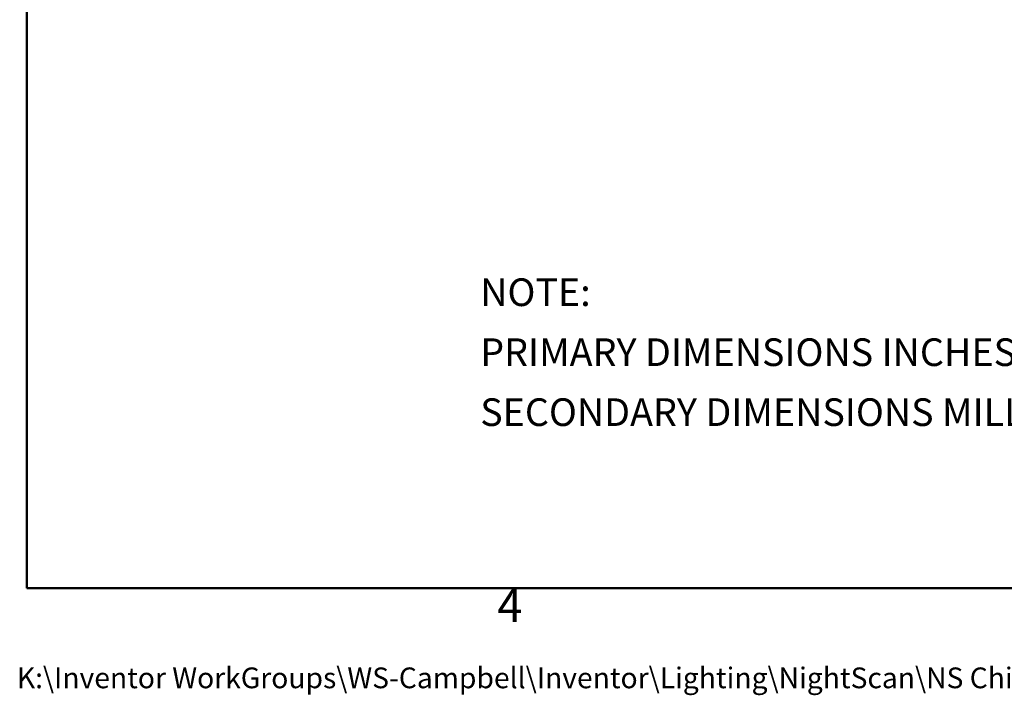
# Model space of a CAD drawing. Units: inches. Extents: x 1 to 169, y -111 to 106.
# Drawn here: x 4 to 39, y 2 to 27 of the extents above; entities that cross this region are included whole.
import ezdxf
from ezdxf.enums import TextEntityAlignment as Align

# ---------------------------------------------------------------- set-up
doc = ezdxf.new("R2010")
doc.units = ezdxf.units.IN
doc.header["$LTSCALE"] = 10
doc.header["$MEASUREMENT"] = 0
for name, color, linetype, lineweight in [('Border_0', 7, 'Continuous', 50), ('Border_2', 7, 'Continuous', 50), ('Symbols(ANSI)', 7, 'Continuous', 25)]:
    doc.layers.add(name, color=color, linetype=linetype, lineweight=lineweight)
doc.styles.add('Border_1', font='ARIAL.TTF')
doc.styles.add('Current-ANSI', font='ARIAL.TTF')
doc.styles.add('DEFAULT-ANSI', font='ARIAL.TTF')

# ---------------------------------------------------------------- blocks, each defined once
blk = doc.blocks.new('Borders Default Border')
at = {"layer": 'Border_0', "flags": 128}
blk.add_lwpolyline([(0.38, 0.62), (0.38, 10.38), (16.62, 10.38), (16.62, 0.62), (0.38, 0.62)], dxfattribs=at)
at = {"layer": 'Border_2', "insert": (2.0828, 0.4599), "char_height": 0.1201, "attachment_point": 7, "style": 'Border_1'}
blk.add_mtext('4', dxfattribs=at)
blk = doc.blocks.new('Title Blocks WB A Size')
at = {"layer": 'Symbols(ANSI)', "color": 179, "style": 'DEFAULT-ANSI'}
blk.add_attdef('PROJECT', text='', height=0.156, dxfattribs=at).set_placement((9.4714, 6.4071), align=Align.MIDDLE_CENTER)
at = {"layer": 'Symbols(ANSI)', "color": 7, "style": 'Current-ANSI'}
blk.add_attdef('TITLE', text='', height=0.15, dxfattribs=at).set_placement((9.3949, 6.126), align=Align.MIDDLE_CENTER)
for tag, height, p in [('Sheet_Size', 0.156, (7.9798, 5.3908)), ('REVISION_NUMBER', 0.156, (10.9164, 5.411)), ('CREATION_DATE', 0.1201, (7.0609, 5.4065))]:
    blk.add_attdef(tag, text='', height=height, dxfattribs=at).set_placement(p, align=Align.BOTTOM_CENTER)
at = {"layer": 'Symbols(ANSI)', "color": 7, "style": 'DEFAULT-ANSI'}
blk.add_attdef('PART_NUMBER', text='', height=0.1, dxfattribs=at).set_placement((7.9872, 5.2345), align=Align.TOP_LEFT)
at = {"layer": 'Symbols(ANSI)', "color": 7, "style": 'Current-ANSI'}
blk.add_attdef('CHECKED_DATE', text='', height=0.1, dxfattribs=at).set_placement((6.677, 5.0587), align=Align.BOTTOM_LEFT)
at = {"layer": 'Symbols(ANSI)', "color": 179, "style": 'DEFAULT-ANSI'}
blk.add_attdef('FILENAME_AND_PATH', text='', height=0.075, dxfattribs=at).set_placement((-5.2047, 4.7129), align=Align.TOP_LEFT)

msp = doc.modelspace()

# ---------------------------------------------------------------- block references
at = {"xscale": 10, "yscale": 10, "zscale": 10}
msp.add_blockref('Borders Default Border', (0, 0), dxfattribs=at)
ref = msp.add_blockref('Title Blocks WB A Size', (55.48385, -43.8001), dxfattribs=dict(xscale=10, yscale=10, zscale=10))
ref.add_attrib('FILENAME_AND_PATH', 'K:\\Inventor WorkGroups\\WS-Campbell\\Inventor\\Lighting\\NightScan\\NS Chief\\WEB246.idw', dxfattribs={"layer": 'Symbols(ANSI)', "color": 179, "height": 0.75, "style": 'DEFAULT-ANSI'}).set_placement((3.43671, 3.32903), align=Align.TOP_LEFT)

# ---------------------------------------------------------------- texts
at = {"layer": 'Symbols(ANSI)', "color": 7, "insert": (20.21093, 17.40626), "char_height": 1, "width": 28.182929, "attachment_point": 1, "line_spacing_factor": 1.301315, "style": 'DEFAULT-ANSI'}
msp.add_mtext('{\\fArial|b0|i0;\\H1.0000;NOTE:\\PPRIMARY DIMENSIONS INCHES\\PSECONDARY DIMENSIONS MILLIMETERS.}', dxfattribs=at)

doc.saveas('drawing.dxf')
